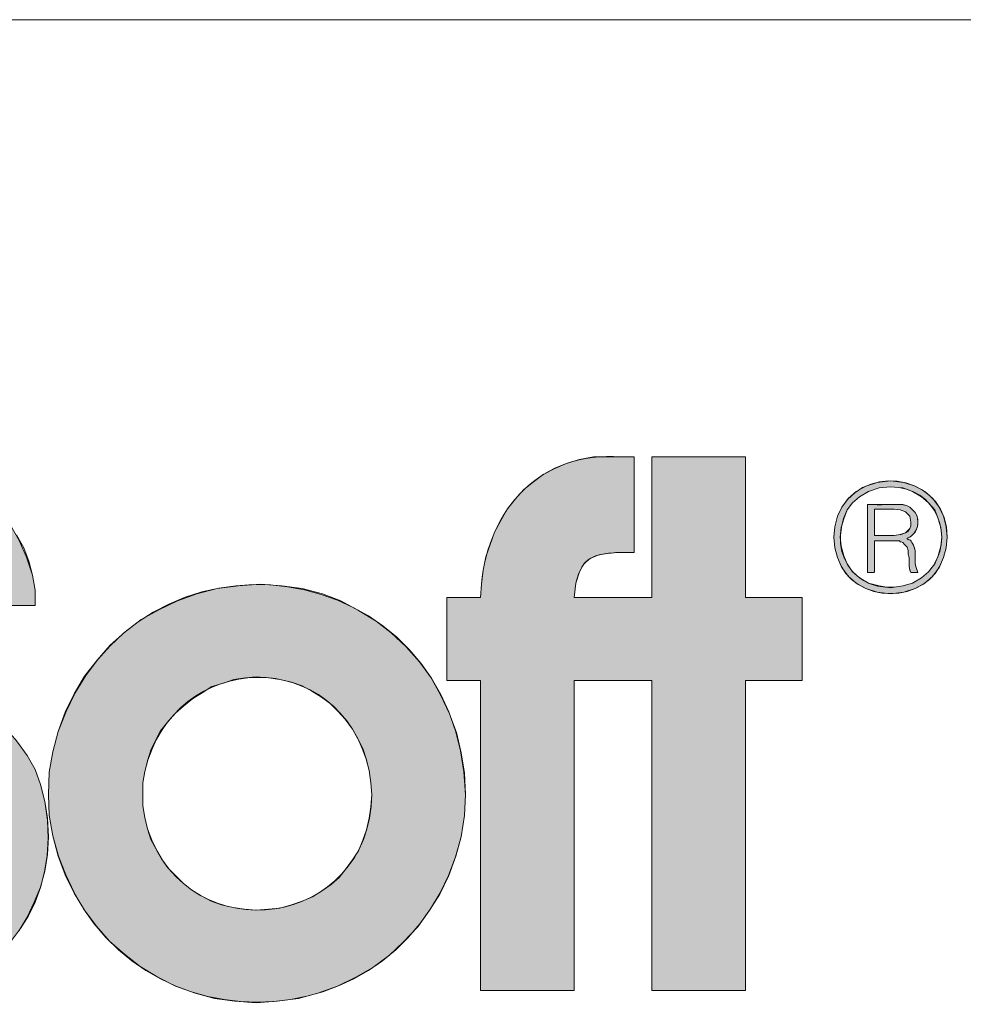
# Model space of a CAD drawing. Units: inches. Extents: x -2.5 to 19.5, y 2.5 to 19.5.
# Drawn here: x 16.1 to 17, y 4.5 to 5.4 of the extents above; entities that cross this region are included whole.
import ezdxf

# ---------------------------------------------------------------- set-up
doc = ezdxf.new("R2010")
doc.units = ezdxf.units.IN
doc.header["$MEASUREMENT"] = 0
doc.layers.add('Layer 1', color=7, linetype='Continuous')

msp = doc.modelspace()

# ---------------------------------------------------------------- hatches: boundary and pattern name
at = {"layer": 'Layer 1', "true_color": 0xffffff}
h = msp.add_hatch(color=7, dxfattribs=at)
edge = h.paths.add_edge_path()
edge.add_spline(control_points=[(15.81042, 4.64458), (15.81042, 4.64458), (15.81792, 4.66958), (15.81792, 4.66958), (15.81792, 4.66958), (15.90375, 4.66958), (15.90375, 4.66958), (15.90375, 4.66958), (15.90542, 4.65542), (15.90542, 4.65542), (15.90542, 4.65542), (15.90958, 4.64292), (15.90958, 4.64292), (15.90958, 4.64292), (15.91542, 4.63208), (15.91542, 4.63208), (15.95968, 4.58193), (16.04988, 4.61022), (16.03458, 4.68792), (16.03458, 4.68792), (16.03208, 4.69625), (16.03208, 4.69625), (16.03208, 4.69625), (16.02875, 4.70292), (16.02875, 4.70292), (15.99656, 4.76135), (15.90162, 4.74542), (15.85625, 4.80792), (15.85625, 4.80792), (15.84875, 4.81875), (15.84875, 4.81875), (15.84875, 4.81875), (15.84208, 4.82958), (15.84208, 4.82958), (15.84208, 4.82958), (15.83625, 4.84208), (15.83625, 4.84208), (15.77176, 5.03726), (16.05936, 5.11382), (16.11292, 4.92125), (16.11292, 4.92125), (16.11542, 4.90708), (16.11542, 4.90708), (16.11542, 4.90708), (16.11542, 4.89292), (16.11542, 4.89292), (16.11542, 4.89292), (16.02208, 4.89292), (16.02208, 4.89292), (16.02208, 4.89292), (16.02042, 4.90375), (16.02042, 4.90375), (16.02042, 4.90375), (16.01625, 4.91375), (16.01625, 4.91375), (16.01625, 4.91375), (16.01125, 4.92208), (16.01125, 4.92208), (15.97655, 4.96611), (15.9056, 4.94128), (15.91875, 4.87958), (15.91875, 4.87958), (15.92292, 4.86875), (15.92292, 4.86875), (15.92292, 4.86875), (15.92958, 4.86042), (15.92958, 4.86042), (15.92958, 4.86042), (15.93708, 4.85208), (15.93708, 4.85208), (15.95953, 4.83735), (15.98035, 4.8324), (16.00542, 4.82292), (16.00542, 4.82292), (16.03042, 4.81375), (16.03042, 4.81375), (16.03042, 4.81375), (16.04208, 4.80792), (16.04208, 4.80792), (16.06039, 4.80028), (16.08742, 4.77972), (16.09875, 4.76375), (16.09875, 4.76375), (16.10792, 4.75125), (16.10792, 4.75125), (16.10792, 4.75125), (16.11542, 4.73792), (16.11542, 4.73792), (16.11542, 4.73792), (16.12042, 4.72375), (16.12042, 4.72375), (16.12042, 4.72375), (16.12458, 4.70792), (16.12458, 4.70792), (16.15864, 4.51499), (15.89363, 4.44321), (15.81792, 4.61792), (15.81792, 4.61792), (15.81375, 4.63125), (15.81375, 4.63125), (15.81375, 4.63125), (15.81042, 4.64458), (15.81042, 4.64458)], knot_values=[0, 0, 0, 0, 0.013889, 0.013889, 0.013889, 0.027778, 0.027778, 0.027778, 0.041667, 0.041667, 0.041667, 0.055556, 0.055556, 0.055556, 0.069444, 0.069444, 0.069444, 0.083333, 0.083333, 0.083333, 0.097222, 0.097222, 0.097222, 0.111111, 0.111111, 0.111111, 0.125, 0.125, 0.125, 0.138889, 0.138889, 0.138889, 0.152778, 0.152778, 0.152778, 0.166667, 0.166667, 0.166667, 0.180556, 0.180556, 0.180556, 0.194444, 0.194444, 0.194444, 0.208333, 0.208333, 0.208333, 0.222222, 0.222222, 0.222222, 0.236111, 0.236111, 0.236111, 0.25, 0.25, 0.25, 0.263889, 0.263889, 0.263889, 0.277778, 0.277778, 0.277778, 0.291667, 0.291667, 0.291667, 0.305556, 0.305556, 0.305556, 0.319444, 0.319444, 0.319444, 0.333333, 0.333333, 0.333333, 0.347222, 0.347222, 0.347222, 0.361111, 0.361111, 0.361111, 0.375, 0.375, 0.375, 0.388889, 0.388889, 0.388889, 0.402778, 0.402778, 0.402778, 0.416667, 0.416667, 0.416667, 0.430556, 0.430556, 0.430556, 0.444444, 0.444444, 0.444444, 0.458333, 0.458333, 0.458333, 0.472222, 0.472222, 0.472222, 0.472222], degree=3, periodic=0)
edge.add_line((15.81042, 4.64458), (15.81042, 4.64458))
h = msp.add_hatch(color=7, dxfattribs=at)
edge = h.paths.add_edge_path()
edge.add_spline(control_points=[(16.53542, 4.52958), (16.53542, 4.52958), (16.62375, 4.52958), (16.62375, 4.52958), (16.62375, 4.52958), (16.62375, 4.82208), (16.62375, 4.82208), (16.62375, 4.82208), (16.69708, 4.82208), (16.69708, 4.82208), (16.69708, 4.82208), (16.69708, 4.52958), (16.69708, 4.52958), (16.69708, 4.52958), (16.78542, 4.52958), (16.78542, 4.52958), (16.78542, 4.52958), (16.78542, 4.82208), (16.78542, 4.82208), (16.78542, 4.82208), (16.83875, 4.82208), (16.83875, 4.82208), (16.83875, 4.82208), (16.83875, 4.90042), (16.83875, 4.90042), (16.83875, 4.90042), (16.78542, 4.90042), (16.78542, 4.90042), (16.78542, 4.90042), (16.78542, 5.03292), (16.78542, 5.03292), (16.78542, 5.03292), (16.69708, 5.03292), (16.69708, 5.03292), (16.69708, 5.03292), (16.69708, 4.90042), (16.69708, 4.90042), (16.69708, 4.90042), (16.62375, 4.90042), (16.62375, 4.90042), (16.62375, 4.90042), (16.62542, 4.91375), (16.62542, 4.91375), (16.631, 4.93969), (16.64303, 4.94131), (16.66708, 4.94292), (16.66708, 4.94292), (16.68042, 4.94292), (16.68042, 4.94292), (16.68042, 4.94292), (16.68042, 5.03292), (16.68042, 5.03292), (16.68042, 5.03292), (16.66792, 5.03292), (16.66792, 5.03292), (16.59279, 5.03917), (16.5429, 4.98431), (16.53625, 4.91292), (16.53625, 4.91292), (16.53542, 4.90042), (16.53542, 4.90042), (16.53542, 4.90042), (16.50375, 4.90042), (16.50375, 4.90042), (16.50375, 4.90042), (16.50375, 4.82208), (16.50375, 4.82208), (16.50375, 4.82208), (16.53542, 4.82208), (16.53542, 4.82208), (16.53542, 4.82208), (16.53542, 4.52958), (16.53542, 4.52958)], knot_values=[0, 0, 0, 0, 0.013889, 0.013889, 0.013889, 0.027778, 0.027778, 0.027778, 0.041667, 0.041667, 0.041667, 0.055556, 0.055556, 0.055556, 0.069444, 0.069444, 0.069444, 0.083333, 0.083333, 0.083333, 0.097222, 0.097222, 0.097222, 0.111111, 0.111111, 0.111111, 0.125, 0.125, 0.125, 0.138889, 0.138889, 0.138889, 0.152778, 0.152778, 0.152778, 0.166667, 0.166667, 0.166667, 0.180556, 0.180556, 0.180556, 0.194444, 0.194444, 0.194444, 0.208333, 0.208333, 0.208333, 0.222222, 0.222222, 0.222222, 0.236111, 0.236111, 0.236111, 0.25, 0.25, 0.25, 0.263889, 0.263889, 0.263889, 0.277778, 0.277778, 0.277778, 0.291667, 0.291667, 0.291667, 0.305556, 0.305556, 0.305556, 0.319444, 0.319444, 0.319444, 0.333333, 0.333333, 0.333333, 0.333333], degree=3, periodic=0)
edge.add_line((16.53542, 4.52958), (16.53542, 4.52958))
h = msp.add_hatch(color=7, dxfattribs=at)
edge = h.paths.add_edge_path()
edge.add_spline(control_points=[(16.86875, 4.95708), (16.86875, 4.95708), (16.86958, 4.94708), (16.86958, 4.94708), (16.86958, 4.94708), (16.87208, 4.93792), (16.87208, 4.93792), (16.88643, 4.89262), (16.95775, 4.89262), (16.97208, 4.93792), (16.97208, 4.93792), (16.97458, 4.94708), (16.97458, 4.94708), (16.97458, 4.94708), (16.97542, 4.95708), (16.97542, 4.95708), (16.97707, 5.01175), (16.90353, 5.02975), (16.87625, 4.98542), (16.87625, 4.98542), (16.87208, 4.97708), (16.87208, 4.97708), (16.87208, 4.97708), (16.86958, 4.96708), (16.86958, 4.96708), (16.86958, 4.96708), (16.86875, 4.95708), (16.86875, 4.95708)], knot_values=[0, 0, 0, 0, 1, 1, 1, 2, 2, 2, 3, 3, 3, 4, 4, 4, 5, 5, 5, 6, 6, 6, 7, 7, 7, 8, 8, 8, 9, 9, 9, 9], degree=3, periodic=1)
edge = h.paths.add_edge_path()
edge.add_spline(control_points=[(16.90125, 5.00042), (16.90125, 5.00042), (16.91125, 5.00375), (16.91125, 5.00375), (16.91125, 5.00375), (16.92208, 5.00458), (16.92208, 5.00458), (16.96525, 5.00532), (16.98533, 4.95569), (16.95792, 4.92458), (16.95792, 4.92458), (16.95125, 4.91875), (16.95125, 4.91875), (16.95125, 4.91875), (16.94292, 4.91375), (16.94292, 4.91375), (16.89483, 4.89646), (16.85965, 4.93881), (16.88125, 4.98292), (16.88125, 4.98292), (16.88625, 4.98958), (16.88625, 4.98958), (16.88625, 4.98958), (16.89292, 4.99542), (16.89292, 4.99542)], knot_values=[0, 0, 0, 0, 0.013889, 0.013889, 0.013889, 0.027778, 0.027778, 0.027778, 0.041667, 0.041667, 0.041667, 0.055556, 0.055556, 0.055556, 0.069444, 0.069444, 0.069444, 0.083333, 0.083333, 0.083333, 0.097222, 0.097222, 0.097222, 0.111111, 0.111111, 0.111111, 0.111111], degree=3, periodic=0)
edge.add_line((16.89292, 4.99542), (16.90125, 5.00042))
h = msp.add_hatch(color=7, dxfattribs=at)
edge = h.paths.add_edge_path()
edge.add_spline(control_points=[(16.90042, 4.98792), (16.90042, 4.98792), (16.90042, 4.98375), (16.90042, 4.98375), (16.90042, 4.96486), (16.90042, 4.94597), (16.90042, 4.92708), (16.90042, 4.92708), (16.90042, 4.92375), (16.90042, 4.92375), (16.90042, 4.92375), (16.90625, 4.92375), (16.90625, 4.92375), (16.90625, 4.92375), (16.90708, 4.92458), (16.90708, 4.92458), (16.90708, 4.92458), (16.90708, 4.92708), (16.90708, 4.92708), (16.90708, 4.93486), (16.90708, 4.94264), (16.90708, 4.95042), (16.90708, 4.95042), (16.90708, 4.95375), (16.90708, 4.95375), (16.90708, 4.95375), (16.91042, 4.95375), (16.91042, 4.95375), (16.91625, 4.95375), (16.92208, 4.95375), (16.92792, 4.95375), (16.92792, 4.95375), (16.93042, 4.95375), (16.93042, 4.95375), (16.93042, 4.95375), (16.93125, 4.95292), (16.93125, 4.95292), (16.93125, 4.95292), (16.93208, 4.95292), (16.93208, 4.95292), (16.93208, 4.95292), (16.93375, 4.95208), (16.93375, 4.95208), (16.93375, 4.95208), (16.93542, 4.95042), (16.93542, 4.95042), (16.93542, 4.95042), (16.93792, 4.94792), (16.93792, 4.94792), (16.93792, 4.94792), (16.93875, 4.94458), (16.93875, 4.94458), (16.93875, 4.94458), (16.93875, 4.94125), (16.93875, 4.94125), (16.93875, 4.94125), (16.93958, 4.93792), (16.93958, 4.93792), (16.93958, 4.93792), (16.93958, 4.92958), (16.93958, 4.92958), (16.93958, 4.92958), (16.94042, 4.92625), (16.94042, 4.92625), (16.94042, 4.92625), (16.94125, 4.92375), (16.94125, 4.92375), (16.94125, 4.92375), (16.94792, 4.92375), (16.94792, 4.92375), (16.94792, 4.92375), (16.94625, 4.92875), (16.94625, 4.92875), (16.94625, 4.92875), (16.94542, 4.93208), (16.94542, 4.93208), (16.94542, 4.93208), (16.94542, 4.94458), (16.94542, 4.94458), (16.94542, 4.94458), (16.94375, 4.94958), (16.94375, 4.94958), (16.94375, 4.94958), (16.94292, 4.95125), (16.94292, 4.95125), (16.94174, 4.95214), (16.94172, 4.95492), (16.93958, 4.95458), (16.93958, 4.95458), (16.93875, 4.95542), (16.93875, 4.95542), (16.93875, 4.95542), (16.93792, 4.95542), (16.93792, 4.95542), (16.93792, 4.95542), (16.93792, 4.95625), (16.93792, 4.95625), (16.93792, 4.95625), (16.94042, 4.95708), (16.94042, 4.95708), (16.94042, 4.95708), (16.94208, 4.95875), (16.94208, 4.95875), (16.9494, 4.9642), (16.9503, 4.97712), (16.94292, 4.98292), (16.94292, 4.98292), (16.94042, 4.98542), (16.94042, 4.98542), (16.94042, 4.98542), (16.93708, 4.98708), (16.93708, 4.98708), (16.92983, 4.98886), (16.91429, 4.98742), (16.90625, 4.98792), (16.90625, 4.98792), (16.90125, 4.98792), (16.90125, 4.98792), (16.90125, 4.98792), (16.90042, 4.98792), (16.90042, 4.98792)], knot_values=[0, 0, 0, 0, 1, 1, 1, 2, 2, 2, 3, 3, 3, 4, 4, 4, 5, 5, 5, 6, 6, 6, 7, 7, 7, 8, 8, 8, 9, 9, 9, 10, 10, 10, 11, 11, 11, 12, 12, 12, 13, 13, 13, 14, 14, 14, 15, 15, 15, 16, 16, 16, 17, 17, 17, 18, 18, 18, 19, 19, 19, 20, 20, 20, 21, 21, 21, 22, 22, 22, 23, 23, 23, 24, 24, 24, 25, 25, 25, 26, 26, 26, 27, 27, 27, 28, 28, 28, 29, 29, 29, 30, 30, 30, 31, 31, 31, 32, 32, 32, 33, 33, 33, 34, 34, 34, 35, 35, 35, 36, 36, 36, 37, 37, 37, 38, 38, 38, 39, 39, 39, 40, 40, 40, 40], degree=3, periodic=1)
h.paths.add_polyline_path([(16.92542, 4.95875), (16.90708, 4.95875), (16.90708, 4.98375), (16.92542, 4.98375), (16.93125, 4.98292), (16.93625, 4.98125), (16.94042, 4.97708), (16.94125, 4.97125), (16.94125, 4.96792), (16.94042, 4.96542), (16.93875, 4.96292), (16.93625, 4.96125), (16.93125, 4.95958)])
h = msp.add_hatch(color=7, dxfattribs=at)
edge = h.paths.add_edge_path()
edge.add_spline(control_points=[(16.12792, 4.71458), (16.12792, 4.71458), (16.12875, 4.69458), (16.12875, 4.69458), (16.12875, 4.69458), (16.13208, 4.67542), (16.13208, 4.67542), (16.18264, 4.46561), (16.46715, 4.4671), (16.51708, 4.67459), (16.51708, 4.67459), (16.52042, 4.69458), (16.52042, 4.69458), (16.52042, 4.69458), (16.52125, 4.71458), (16.52125, 4.71458), (16.51356, 4.94636), (16.20974, 4.98542), (16.13708, 4.77375), (16.13708, 4.77375), (16.13208, 4.75458), (16.13208, 4.75458), (16.13208, 4.75458), (16.12875, 4.73542), (16.12875, 4.73542), (16.12875, 4.73542), (16.12792, 4.71458), (16.12792, 4.71458)], knot_values=[0, 0, 0, 0, 1, 1, 1, 2, 2, 2, 3, 3, 3, 4, 4, 4, 5, 5, 5, 6, 6, 6, 7, 7, 7, 8, 8, 8, 9, 9, 9, 9], degree=3, periodic=1)
edge = h.paths.add_edge_path()
edge.add_spline(control_points=[(16.21708, 4.71458), (16.21708, 4.71458), (16.21708, 4.72542), (16.21708, 4.72542), (16.21708, 4.72542), (16.21875, 4.73625), (16.21875, 4.73625), (16.24597, 4.85251), (16.40349, 4.85622), (16.43042, 4.73709), (16.43042, 4.73709), (16.43208, 4.72542), (16.43208, 4.72542), (16.43208, 4.72542), (16.43292, 4.71458), (16.43292, 4.71458), (16.43135, 4.58813), (16.26075, 4.56396), (16.22125, 4.68208), (16.22125, 4.68208), (16.21875, 4.69292), (16.21875, 4.69292), (16.21875, 4.69292), (16.21708, 4.70375), (16.21708, 4.70375)], knot_values=[0, 0, 0, 0, 0.013889, 0.013889, 0.013889, 0.027778, 0.027778, 0.027778, 0.041667, 0.041667, 0.041667, 0.055556, 0.055556, 0.055556, 0.069444, 0.069444, 0.069444, 0.083333, 0.083333, 0.083333, 0.097222, 0.097222, 0.097222, 0.111111, 0.111111, 0.111111, 0.111111], degree=3, periodic=0)
edge.add_line((16.21708, 4.70375), (16.21708, 4.71458))

# ---------------------------------------------------------------- linework, layer by layer
at = {"layer": 'Layer 1', "color": 7, "lineweight": 20, "true_color": 0xffffff}
for points in [[(14.82208, 5.44542), (19.00958, 5.44542)], [(16.32375, 4.82542), (16.31375, 4.82458), (16.30292, 4.82292), (16.29292, 4.81958), (16.28208, 4.81625), (16.27292, 4.81042), (16.26375, 4.80458), (16.25542, 4.79792), (16.24792, 4.79125), (16.24042, 4.78292), (16.23375, 4.77458), (16.22875, 4.76542), (16.22458, 4.75625), (16.22125, 4.74625), (16.21875, 4.73625), (16.21708, 4.72542), (16.21708, 4.71458), (16.21708, 4.70375), (16.21875, 4.69292), (16.22125, 4.68208), (16.22458, 4.67208), (16.22958, 4.66292), (16.23458, 4.65375), (16.24042, 4.64542), (16.24792, 4.63792), (16.25542, 4.63042), (16.26292, 4.62458), (16.27208, 4.61875), (16.28125, 4.61375), (16.29125, 4.61042), (16.30208, 4.60792), (16.31292, 4.60625), (16.32375, 4.60542), (16.33542, 4.60625), (16.34625, 4.60708), (16.35708, 4.61042), (16.36708, 4.61375), (16.37708, 4.61792), (16.38625, 4.62375), (16.39458, 4.62958), (16.40208, 4.63625), (16.40875, 4.64458), (16.41458, 4.65292), (16.42042, 4.66125), (16.42458, 4.67125), (16.42792, 4.68125), (16.43042, 4.69208), (16.43208, 4.70292), (16.43292, 4.71458), (16.43208, 4.72542), (16.43042, 4.73708), (16.42792, 4.74708), (16.42458, 4.75792), (16.41958, 4.76708), (16.41458, 4.77625), (16.40792, 4.78542), (16.40125, 4.79292), (16.39375, 4.80042), (16.38542, 4.80625), (16.37625, 4.81208), (16.36708, 4.81708), (16.35708, 4.82042), (16.34625, 4.82292), (16.33542, 4.82458), (16.32375, 4.82542)]]:
    msp.add_lwpolyline(points, dxfattribs=at)
at = {"layer": 'Layer 1', "color": 7, "lineweight": 13, "true_color": 0xffffff}
for points in [[(16.53542, 4.52958), (16.57958, 4.52958), (16.62375, 4.52958), (16.62375, 4.67542), (16.62375, 4.82208), (16.66042, 4.82208), (16.69708, 4.82208), (16.69708, 4.67542), (16.69708, 4.52958), (16.74125, 4.52958), (16.78542, 4.52958), (16.78542, 4.67542), (16.78542, 4.82208), (16.81208, 4.82208), (16.83875, 4.82208), (16.83875, 4.86125), (16.83875, 4.90042), (16.81208, 4.90042), (16.78542, 4.90042), (16.78542, 4.96708), (16.78542, 5.03292), (16.74125, 5.03292), (16.69708, 5.03292), (16.69708, 4.96708), (16.69708, 4.90042), (16.66042, 4.90042), (16.62375, 4.90042), (16.62542, 4.91375), (16.62875, 4.92458), (16.63292, 4.93208), (16.63875, 4.93708), (16.64708, 4.94042), (16.65625, 4.94208), (16.66708, 4.94292), (16.68042, 4.94292), (16.68042, 4.98792), (16.68042, 5.03292), (16.66792, 5.03292), (16.65542, 5.03292), (16.64208, 5.03292), (16.62875, 5.03042), (16.61708, 5.02708), (16.60542, 5.02208), (16.59458, 5.01625), (16.58542, 5.00958), (16.57625, 5.00208), (16.56792, 4.99292), (16.56042, 4.98375), (16.55458, 4.97292), (16.54875, 4.96208), (16.54458, 4.95042), (16.54042, 4.93875), (16.53792, 4.92625), (16.53625, 4.91292), (16.53542, 4.90042), (16.51958, 4.90042), (16.50375, 4.90042), (16.50375, 4.86125), (16.50375, 4.82208), (16.51958, 4.82208), (16.53542, 4.82208), (16.53542, 4.67542), (16.53542, 4.52958)], [(16.92208, 4.90375), (16.93458, 4.90542), (16.94542, 4.90875), (16.95458, 4.91375), (16.96208, 4.92042), (16.96792, 4.92875), (16.97208, 4.93792), (16.97458, 4.94708), (16.97542, 4.95708), (16.97458, 4.96708), (16.97208, 4.97708), (16.96792, 4.98542), (16.96208, 4.99375), (16.95458, 5.00042), (16.94542, 5.00542), (16.93458, 5.00875), (16.92208, 5.01042), (16.90958, 5.00875), (16.89875, 5.00542), (16.88958, 5.00042), (16.88208, 4.99375), (16.87625, 4.98542), (16.87208, 4.97708), (16.86958, 4.96708), (16.86875, 4.95708), (16.86958, 4.94708), (16.87208, 4.93792), (16.87625, 4.92875), (16.88208, 4.92042), (16.88958, 4.91375), (16.89875, 4.90875), (16.90958, 4.90542), (16.92208, 4.90375)], [(16.92208, 4.90958), (16.93375, 4.91125), (16.94292, 4.91375), (16.95125, 4.91875), (16.95792, 4.92459), (16.96375, 4.93209), (16.96708, 4.93958), (16.96958, 4.94875), (16.97042, 4.95708), (16.96958, 4.96625), (16.96708, 4.97458), (16.96375, 4.98292), (16.95792, 4.98958), (16.95125, 4.99542), (16.94292, 5.00042), (16.93375, 5.00375), (16.92208, 5.00459), (16.91125, 5.00375), (16.90125, 5.00042), (16.89291, 4.99542), (16.88625, 4.98958), (16.88125, 4.98292), (16.87792, 4.97458), (16.87541, 4.96625), (16.87458, 4.95708), (16.87541, 4.94875), (16.87792, 4.93958), (16.88125, 4.93209), (16.88625, 4.92459), (16.89291, 4.91875), (16.90125, 4.91375), (16.91125, 4.91125), (16.92208, 4.90958)], [(16.90041, 4.98792), (16.90041, 4.98376), (16.90041, 4.97625), (16.90041, 4.96542), (16.90041, 4.95459), (16.90041, 4.94292), (16.90041, 4.93376), (16.90041, 4.92709), (16.90041, 4.92375)], [(16.93791, 4.95625), (16.94041, 4.95709), (16.94208, 4.95875), (16.94374, 4.96042), (16.94541, 4.96209), (16.94624, 4.96375), (16.94708, 4.96626), (16.94791, 4.96875), (16.94791, 4.97209), (16.94708, 4.97709), (16.94541, 4.98042), (16.94291, 4.98292), (16.94041, 4.98542), (16.93708, 4.98709), (16.93374, 4.98792), (16.92958, 4.98792), (16.92541, 4.98792), (16.92374, 4.98792), (16.92208, 4.98792), (16.91874, 4.98792), (16.91458, 4.98792), (16.91041, 4.98792), (16.90624, 4.98792), (16.90291, 4.98792), (16.90124, 4.98792)], [(16.94126, 4.97125), (16.94042, 4.97709), (16.93625, 4.98126), (16.93125, 4.98292), (16.92542, 4.98376), (16.91626, 4.98376), (16.90709, 4.98376), (16.90709, 4.97125), (16.90709, 4.95876), (16.91626, 4.95876), (16.92542, 4.95876), (16.93125, 4.95959), (16.93625, 4.96126), (16.94042, 4.96542), (16.94126, 4.96792), (16.94126, 4.97125)], [(16.06875, 4.89292), (16.11542, 4.89292), (16.11542, 4.90708), (16.11292, 4.92125), (16.10958, 4.93458), (16.10458, 4.94708), (16.09792, 4.95958)], [(16.90709, 4.95375), (16.90709, 4.95375)], [(16.90709, 4.92459), (16.90709, 4.92709), (16.90709, 4.93126), (16.90709, 4.93626), (16.90709, 4.94126), (16.90709, 4.94626), (16.90709, 4.95042), (16.90709, 4.95292)], [(16.90792, 4.95375), (16.91042, 4.95375), (16.91292, 4.95375), (16.91625, 4.95375), (16.91875, 4.95375), (16.92208, 4.95375), (16.92375, 4.95375)], [(16.92459, 4.95375), (16.92459, 4.95375)], [(16.92542, 4.95375), (16.92709, 4.95375)], [(16.92792, 4.95375), (16.92792, 4.95375)], [(16.92875, 4.95375), (16.93042, 4.95375)], [(16.93125, 4.95292), (16.93125, 4.95292)], [(16.93209, 4.95292), (16.93376, 4.95209), (16.93542, 4.95042), (16.93792, 4.94792), (16.93876, 4.94459), (16.93876, 4.94125), (16.93959, 4.93792), (16.93959, 4.93376), (16.93959, 4.92959), (16.94042, 4.92626), (16.94125, 4.92375)], [(16.93791, 4.95542), (16.93791, 4.95542)], [(16.93875, 4.95542), (16.93875, 4.95542)], [(16.93958, 4.95459), (16.93958, 4.95459)], [(16.94041, 4.95459), (16.94041, 4.95459)], [(16.94125, 4.95375), (16.94125, 4.95375)], [(16.94208, 4.95292), (16.94208, 4.95292)], [(16.94208, 4.95208), (16.94208, 4.95208)], [(16.94792, 4.92375), (16.94625, 4.92875), (16.94542, 4.93208), (16.94542, 4.93542), (16.94542, 4.93875), (16.94542, 4.94125), (16.94542, 4.94458), (16.94458, 4.94708), (16.94375, 4.94958), (16.94291, 4.95125)], [(16.90125, 4.92375), (16.90125, 4.92375)], [(16.90208, 4.92375), (16.90208, 4.92375)], [(16.90291, 4.92375), (16.90291, 4.92375)], [(16.90375, 4.92375), (16.90375, 4.92375)], [(16.90458, 4.92375), (16.90458, 4.92375)], [(16.90542, 4.92375), (16.90542, 4.92375)], [(16.90625, 4.92375), (16.90625, 4.92375)], [(16.90709, 4.92375), (16.90709, 4.92375)], [(16.94209, 4.92375), (16.94376, 4.92375)], [(16.94459, 4.92375), (16.94459, 4.92375)], [(16.94542, 4.92375), (16.94709, 4.92375)], [(16.32792, 4.91292), (16.30708, 4.91125), (16.28708, 4.90875), (16.26792, 4.90375), (16.24958, 4.89709), (16.23208, 4.88875), (16.21542, 4.87959), (16.20042, 4.86792), (16.18625, 4.85542), (16.17375, 4.84125), (16.16208, 4.82625), (16.15208, 4.80958), (16.14375, 4.79208), (16.13708, 4.77375), (16.13208, 4.75459), (16.12875, 4.73542), (16.12792, 4.71459), (16.12875, 4.69458), (16.13208, 4.67542), (16.13708, 4.65625), (16.14375, 4.63875), (16.15208, 4.62125), (16.16208, 4.60542), (16.17292, 4.59042), (16.18542, 4.57625), (16.19958, 4.56375), (16.21458, 4.55208), (16.23125, 4.54208), (16.24792, 4.53375), (16.26625, 4.52709), (16.28458, 4.52209), (16.30375, 4.51958), (16.32375, 4.51792), (16.34375, 4.51958), (16.36375, 4.52209), (16.38208, 4.52709), (16.40042, 4.53375), (16.41792, 4.54208), (16.43375, 4.55125), (16.44958, 4.56292), (16.46292, 4.57542), (16.47625, 4.58959), (16.48708, 4.60458), (16.49708, 4.62042), (16.50542, 4.63792), (16.51208, 4.65625), (16.51708, 4.67459), (16.52042, 4.69458), (16.52125, 4.71459), (16.52042, 4.73458), (16.51708, 4.75375), (16.51292, 4.77292), (16.50625, 4.79042), (16.49792, 4.80792), (16.48875, 4.82458), (16.47792, 4.83959), (16.46542, 4.85375), (16.45125, 4.86708), (16.43708, 4.87792), (16.42042, 4.88792), (16.40375, 4.89709), (16.38625, 4.90375), (16.36708, 4.90875), (16.34792, 4.91125), (16.32792, 4.91292)], [(16.10042, 4.58625), (16.10792, 4.59875), (16.11458, 4.61292), (16.12042, 4.62708), (16.12458, 4.64208), (16.12708, 4.65792), (16.12792, 4.67458), (16.12708, 4.69208), (16.12458, 4.70792), (16.12042, 4.72375), (16.11542, 4.73792), (16.10792, 4.75125), (16.09875, 4.76375)]]:
    msp.add_lwpolyline(points, dxfattribs=at)
at = {"layer": 'Layer 1', "lineweight": 0}
msp.add_lwpolyline([(16.92542, 4.95875), (16.90708, 4.95875), (16.90708, 4.98375), (16.92542, 4.98375), (16.93125, 4.98292), (16.93625, 4.98125), (16.94042, 4.97708), (16.94125, 4.97125), (16.94125, 4.96792), (16.94042, 4.96542), (16.93875, 4.96292), (16.93625, 4.96125), (16.93125, 4.95958)], dxfattribs=at)
for points, knots in [([(15.81042, 4.64458), (15.81042, 4.64458), (15.81792, 4.66958), (15.81792, 4.66958), (15.81792, 4.66958), (15.90375, 4.66958), (15.90375, 4.66958), (15.90375, 4.66958), (15.90542, 4.65542), (15.90542, 4.65542), (15.90542, 4.65542), (15.90958, 4.64292), (15.90958, 4.64292), (15.90958, 4.64292), (15.91542, 4.63208), (15.91542, 4.63208), (15.95968, 4.58193), (16.04988, 4.61022), (16.03458, 4.68792), (16.03458, 4.68792), (16.03208, 4.69625), (16.03208, 4.69625), (16.03208, 4.69625), (16.02875, 4.70292), (16.02875, 4.70292), (15.99656, 4.76135), (15.90162, 4.74542), (15.85625, 4.80792), (15.85625, 4.80792), (15.84875, 4.81875), (15.84875, 4.81875), (15.84875, 4.81875), (15.84208, 4.82958), (15.84208, 4.82958), (15.84208, 4.82958), (15.83625, 4.84208), (15.83625, 4.84208), (15.77176, 5.03726), (16.05936, 5.11382), (16.11292, 4.92125), (16.11292, 4.92125), (16.11542, 4.90708), (16.11542, 4.90708), (16.11542, 4.90708), (16.11542, 4.89292), (16.11542, 4.89292), (16.11542, 4.89292), (16.02208, 4.89292), (16.02208, 4.89292), (16.02208, 4.89292), (16.02042, 4.90375), (16.02042, 4.90375), (16.02042, 4.90375), (16.01625, 4.91375), (16.01625, 4.91375), (16.01625, 4.91375), (16.01125, 4.92208), (16.01125, 4.92208), (15.97655, 4.96611), (15.9056, 4.94128), (15.91875, 4.87958), (15.91875, 4.87958), (15.92292, 4.86875), (15.92292, 4.86875), (15.92292, 4.86875), (15.92958, 4.86042), (15.92958, 4.86042), (15.92958, 4.86042), (15.93708, 4.85208), (15.93708, 4.85208), (15.95953, 4.83735), (15.98035, 4.8324), (16.00542, 4.82292), (16.00542, 4.82292), (16.03042, 4.81375), (16.03042, 4.81375), (16.03042, 4.81375), (16.04208, 4.80792), (16.04208, 4.80792), (16.06039, 4.80028), (16.08742, 4.77972), (16.09875, 4.76375), (16.09875, 4.76375), (16.10792, 4.75125), (16.10792, 4.75125), (16.10792, 4.75125), (16.11542, 4.73792), (16.11542, 4.73792), (16.11542, 4.73792), (16.12042, 4.72375), (16.12042, 4.72375), (16.12042, 4.72375), (16.12458, 4.70792), (16.12458, 4.70792), (16.15864, 4.51499), (15.89363, 4.44321), (15.81792, 4.61792), (15.81792, 4.61792), (15.81375, 4.63125), (15.81375, 4.63125), (15.81375, 4.63125), (15.81042, 4.64458), (15.81042, 4.64458)], [0, 0, 0, 0, 1, 1, 1, 2, 2, 2, 3, 3, 3, 4, 4, 4, 5, 5, 5, 6, 6, 6, 7, 7, 7, 8, 8, 8, 9, 9, 9, 10, 10, 10, 11, 11, 11, 12, 12, 12, 13, 13, 13, 14, 14, 14, 15, 15, 15, 16, 16, 16, 17, 17, 17, 18, 18, 18, 19, 19, 19, 20, 20, 20, 21, 21, 21, 22, 22, 22, 23, 23, 23, 24, 24, 24, 25, 25, 25, 26, 26, 26, 27, 27, 27, 28, 28, 28, 29, 29, 29, 30, 30, 30, 31, 31, 31, 32, 32, 32, 33, 33, 33, 34, 34, 34, 34]), ([(16.53542, 4.52958), (16.53542, 4.52958), (16.62375, 4.52958), (16.62375, 4.52958), (16.62375, 4.52958), (16.62375, 4.82208), (16.62375, 4.82208), (16.62375, 4.82208), (16.69708, 4.82208), (16.69708, 4.82208), (16.69708, 4.82208), (16.69708, 4.52958), (16.69708, 4.52958), (16.69708, 4.52958), (16.78542, 4.52958), (16.78542, 4.52958), (16.78542, 4.52958), (16.78542, 4.82208), (16.78542, 4.82208), (16.78542, 4.82208), (16.83875, 4.82208), (16.83875, 4.82208), (16.83875, 4.82208), (16.83875, 4.90042), (16.83875, 4.90042), (16.83875, 4.90042), (16.78542, 4.90042), (16.78542, 4.90042), (16.78542, 4.90042), (16.78542, 5.03292), (16.78542, 5.03292), (16.78542, 5.03292), (16.69708, 5.03292), (16.69708, 5.03292), (16.69708, 5.03292), (16.69708, 4.90042), (16.69708, 4.90042), (16.69708, 4.90042), (16.62375, 4.90042), (16.62375, 4.90042), (16.62375, 4.90042), (16.62542, 4.91375), (16.62542, 4.91375), (16.631, 4.93969), (16.64303, 4.94131), (16.66708, 4.94292), (16.66708, 4.94292), (16.68042, 4.94292), (16.68042, 4.94292), (16.68042, 4.94292), (16.68042, 5.03292), (16.68042, 5.03292), (16.68042, 5.03292), (16.66792, 5.03292), (16.66792, 5.03292), (16.59279, 5.03917), (16.5429, 4.98431), (16.53625, 4.91292), (16.53625, 4.91292), (16.53542, 4.90042), (16.53542, 4.90042), (16.53542, 4.90042), (16.50375, 4.90042), (16.50375, 4.90042), (16.50375, 4.90042), (16.50375, 4.82208), (16.50375, 4.82208), (16.50375, 4.82208), (16.53542, 4.82208), (16.53542, 4.82208), (16.53542, 4.82208), (16.53542, 4.52958), (16.53542, 4.52958)], [0, 0, 0, 0, 1, 1, 1, 2, 2, 2, 3, 3, 3, 4, 4, 4, 5, 5, 5, 6, 6, 6, 7, 7, 7, 8, 8, 8, 9, 9, 9, 10, 10, 10, 11, 11, 11, 12, 12, 12, 13, 13, 13, 14, 14, 14, 15, 15, 15, 16, 16, 16, 17, 17, 17, 18, 18, 18, 19, 19, 19, 20, 20, 20, 21, 21, 21, 22, 22, 22, 23, 23, 23, 24, 24, 24, 24]), ([(16.86875, 4.95708), (16.86875, 4.95708), (16.86958, 4.94708), (16.86958, 4.94708), (16.86958, 4.94708), (16.87208, 4.93792), (16.87208, 4.93792), (16.88643, 4.89262), (16.95775, 4.89262), (16.97208, 4.93792), (16.97208, 4.93792), (16.97458, 4.94708), (16.97458, 4.94708), (16.97458, 4.94708), (16.97542, 4.95708), (16.97542, 4.95708), (16.97707, 5.01175), (16.90353, 5.02975), (16.87625, 4.98542), (16.87625, 4.98542), (16.87208, 4.97708), (16.87208, 4.97708), (16.87208, 4.97708), (16.86958, 4.96708), (16.86958, 4.96708), (16.86958, 4.96708), (16.86875, 4.95708), (16.86875, 4.95708)], [0, 0, 0, 0, 1, 1, 1, 2, 2, 2, 3, 3, 3, 4, 4, 4, 5, 5, 5, 6, 6, 6, 7, 7, 7, 8, 8, 8, 9, 9, 9, 9]), ([(16.90125, 5.00042), (16.90125, 5.00042), (16.91125, 5.00375), (16.91125, 5.00375), (16.91125, 5.00375), (16.92208, 5.00458), (16.92208, 5.00458), (16.96525, 5.00532), (16.98533, 4.95569), (16.95792, 4.92458), (16.95792, 4.92458), (16.95125, 4.91875), (16.95125, 4.91875), (16.95125, 4.91875), (16.94292, 4.91375), (16.94292, 4.91375), (16.89483, 4.89646), (16.85965, 4.93881), (16.88125, 4.98292), (16.88125, 4.98292), (16.88625, 4.98958), (16.88625, 4.98958), (16.88625, 4.98958), (16.89292, 4.99542), (16.89292, 4.99542)], [0, 0, 0, 0, 1, 1, 1, 2, 2, 2, 3, 3, 3, 4, 4, 4, 5, 5, 5, 6, 6, 6, 7, 7, 7, 8, 8, 8, 8]), ([(16.90042, 4.98792), (16.90042, 4.98792), (16.90042, 4.98375), (16.90042, 4.98375), (16.90042, 4.96486), (16.90042, 4.94597), (16.90042, 4.92708), (16.90042, 4.92708), (16.90042, 4.92375), (16.90042, 4.92375), (16.90042, 4.92375), (16.90625, 4.92375), (16.90625, 4.92375), (16.90625, 4.92375), (16.90708, 4.92458), (16.90708, 4.92458), (16.90708, 4.92458), (16.90708, 4.92708), (16.90708, 4.92708), (16.90708, 4.93486), (16.90708, 4.94264), (16.90708, 4.95042), (16.90708, 4.95042), (16.90708, 4.95375), (16.90708, 4.95375), (16.90708, 4.95375), (16.91042, 4.95375), (16.91042, 4.95375), (16.91625, 4.95375), (16.92208, 4.95375), (16.92792, 4.95375), (16.92792, 4.95375), (16.93042, 4.95375), (16.93042, 4.95375), (16.93042, 4.95375), (16.93125, 4.95292), (16.93125, 4.95292), (16.93125, 4.95292), (16.93208, 4.95292), (16.93208, 4.95292), (16.93208, 4.95292), (16.93375, 4.95208), (16.93375, 4.95208), (16.93375, 4.95208), (16.93542, 4.95042), (16.93542, 4.95042), (16.93542, 4.95042), (16.93792, 4.94792), (16.93792, 4.94792), (16.93792, 4.94792), (16.93875, 4.94458), (16.93875, 4.94458), (16.93875, 4.94458), (16.93875, 4.94125), (16.93875, 4.94125), (16.93875, 4.94125), (16.93958, 4.93792), (16.93958, 4.93792), (16.93958, 4.93792), (16.93958, 4.92958), (16.93958, 4.92958), (16.93958, 4.92958), (16.94042, 4.92625), (16.94042, 4.92625), (16.94042, 4.92625), (16.94125, 4.92375), (16.94125, 4.92375), (16.94125, 4.92375), (16.94792, 4.92375), (16.94792, 4.92375), (16.94792, 4.92375), (16.94625, 4.92875), (16.94625, 4.92875), (16.94625, 4.92875), (16.94542, 4.93208), (16.94542, 4.93208), (16.94542, 4.93208), (16.94542, 4.94458), (16.94542, 4.94458), (16.94542, 4.94458), (16.94375, 4.94958), (16.94375, 4.94958), (16.94375, 4.94958), (16.94292, 4.95125), (16.94292, 4.95125), (16.94174, 4.95214), (16.94172, 4.95492), (16.93958, 4.95458), (16.93958, 4.95458), (16.93875, 4.95542), (16.93875, 4.95542), (16.93875, 4.95542), (16.93792, 4.95542), (16.93792, 4.95542), (16.93792, 4.95542), (16.93792, 4.95625), (16.93792, 4.95625), (16.93792, 4.95625), (16.94042, 4.95708), (16.94042, 4.95708), (16.94042, 4.95708), (16.94208, 4.95875), (16.94208, 4.95875), (16.9494, 4.9642), (16.9503, 4.97712), (16.94292, 4.98292), (16.94292, 4.98292), (16.94042, 4.98542), (16.94042, 4.98542), (16.94042, 4.98542), (16.93708, 4.98708), (16.93708, 4.98708), (16.92983, 4.98886), (16.91429, 4.98742), (16.90625, 4.98792), (16.90625, 4.98792), (16.90125, 4.98792), (16.90125, 4.98792), (16.90125, 4.98792), (16.90042, 4.98792), (16.90042, 4.98792)], [0, 0, 0, 0, 1, 1, 1, 2, 2, 2, 3, 3, 3, 4, 4, 4, 5, 5, 5, 6, 6, 6, 7, 7, 7, 8, 8, 8, 9, 9, 9, 10, 10, 10, 11, 11, 11, 12, 12, 12, 13, 13, 13, 14, 14, 14, 15, 15, 15, 16, 16, 16, 17, 17, 17, 18, 18, 18, 19, 19, 19, 20, 20, 20, 21, 21, 21, 22, 22, 22, 23, 23, 23, 24, 24, 24, 25, 25, 25, 26, 26, 26, 27, 27, 27, 28, 28, 28, 29, 29, 29, 30, 30, 30, 31, 31, 31, 32, 32, 32, 33, 33, 33, 34, 34, 34, 35, 35, 35, 36, 36, 36, 37, 37, 37, 38, 38, 38, 39, 39, 39, 40, 40, 40, 40]), ([(16.12792, 4.71458), (16.12792, 4.71458), (16.12875, 4.69458), (16.12875, 4.69458), (16.12875, 4.69458), (16.13208, 4.67542), (16.13208, 4.67542), (16.18264, 4.46561), (16.46715, 4.4671), (16.51708, 4.67459), (16.51708, 4.67459), (16.52042, 4.69458), (16.52042, 4.69458), (16.52042, 4.69458), (16.52125, 4.71458), (16.52125, 4.71458), (16.51356, 4.94636), (16.20974, 4.98542), (16.13708, 4.77375), (16.13708, 4.77375), (16.13208, 4.75458), (16.13208, 4.75458), (16.13208, 4.75458), (16.12875, 4.73542), (16.12875, 4.73542), (16.12875, 4.73542), (16.12792, 4.71458), (16.12792, 4.71458)], [0, 0, 0, 0, 1, 1, 1, 2, 2, 2, 3, 3, 3, 4, 4, 4, 5, 5, 5, 6, 6, 6, 7, 7, 7, 8, 8, 8, 9, 9, 9, 9]), ([(16.21708, 4.71458), (16.21708, 4.71458), (16.21708, 4.72542), (16.21708, 4.72542), (16.21708, 4.72542), (16.21875, 4.73625), (16.21875, 4.73625), (16.24597, 4.85251), (16.40349, 4.85622), (16.43042, 4.73709), (16.43042, 4.73709), (16.43208, 4.72542), (16.43208, 4.72542), (16.43208, 4.72542), (16.43292, 4.71458), (16.43292, 4.71458), (16.43135, 4.58813), (16.26075, 4.56396), (16.22125, 4.68208), (16.22125, 4.68208), (16.21875, 4.69292), (16.21875, 4.69292), (16.21875, 4.69292), (16.21708, 4.70375), (16.21708, 4.70375)], [0, 0, 0, 0, 1, 1, 1, 2, 2, 2, 3, 3, 3, 4, 4, 4, 5, 5, 5, 6, 6, 6, 7, 7, 7, 8, 8, 8, 8])]:
    msp.add_open_spline(points, degree=3, knots=knots, dxfattribs=at)

doc.saveas('drawing.dxf')
